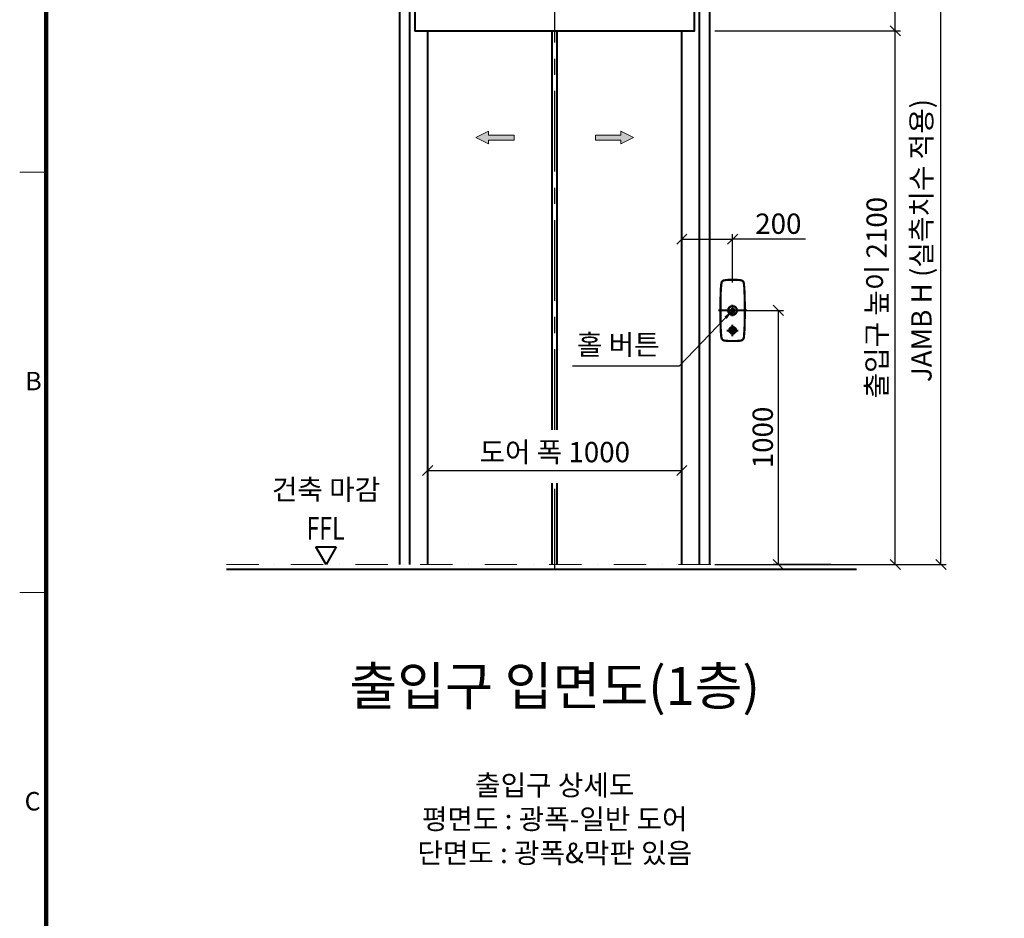
# Model space of a CAD drawing. Units: millimetres. Extents: x -17068 to 44507, y -307 to 11696.
# Drawn here: x -380 to 3495, y 5435 to 8972 of the extents above; entities that cross this region are included whole.
import ezdxf
from ezdxf.enums import TextEntityAlignment as Align

# ---------------------------------------------------------------- set-up
doc = ezdxf.new("R2010")
doc.units = ezdxf.units.MM
doc.linetypes.add('CENTER', pattern=[50.8, 31.75, -6.35, 6.35, -6.35])
doc.linetypes.add('DASHDOT', pattern=[25.4, 12.7, -6.35, 0, -6.35])
for name, color, linetype, lineweight in [('CNTLINE', 1, 'CENTER', 25), ('DIM', 4, 'Continuous', 18), ('FRAME', 7, 'Continuous', 20), ('IMGLINE', 3, 'DASHDOT', 15), ('OUTLINE', 2, 'Continuous', 40), ('OUTLINE2', 2, 'Continuous', 40), ('TEXT', 7, 'Continuous', 20)]:
    doc.layers.add(name, color=color, linetype=linetype, lineweight=lineweight)
doc.styles.add('RiGAD_tkEK', font='malgun.ttf')
doc.styles.add('RiGAD_tkEK_ENG', font='arial.ttf')
doc.styles.get("Standard").update_dxf_attribs({"font": 'malgun.ttf', "width": 0.7, "height": 82})
doc.styles.add('Standard1', font='malgun.ttf', dxfattribs={"height": 82})
doc.styles.add('thyssen', font='malgun.ttf', dxfattribs={"width": 0.7, "height": 130})
doc.dimstyles.new('RiGAD_tkEK', dxfattribs={"dimtxt": 80, "dimasz": 40, "dimexe": 20, "dimexo": 10, "dimgap": 20, "dimtad": 1, "dimdec": 1, "dimdsep": 46, "dimtxsty": 'RiGAD_tkEK', "dimblk": 'OBLIQUE', "dimcen": 0.09, "dimclrd": 4, "dimclre": 4, "dimclrt": 4, "dimadec": 0, "dimazin": 0, "dimtfac": 1, "dimtdec": 4, "dimtmove": 0, "dimatfit": 3, "dimfxl": 1, "dimtolj": 1, "dimtzin": 0, "dimarcsym": 0})

# ---------------------------------------------------------------- blocks, each defined once
blk = doc.blocks.new('TEMPLATE_KR_KR_3-35')
at = {"layer": 'FRAME'}
for p, q in [((103.7, 103.7), (103.7, 10509.2)), ((0, 8371), (103.7, 8371)), ((0, 6717.5), (103.7, 6717.5))]:
    blk.add_line(p, q, dxfattribs=at)
at = {"layer": 'FRAME', "const_width": 17.3}
blk.add_lwpolyline([(14243.5, 103.7), (103.7, 103.7), (103.7, 10509.2), (14243.5, 10509.2)], close=True, dxfattribs=at)
at = {"layer": 'FRAME'}
for p in [(103.7, 8371), (103.7, 8371), (103.7, 8371), (103.7, 6717.5), (103.7, 6717.5)]:
    blk.add_point(p, dxfattribs=at)
at = {"layer": 'FRAME', "style": 'thyssen'}
for s, p in [('B', (21.8, 7513.2)), ('C', (19.3, 5859.8))]:
    blk.add_text(s, height=72.5, dxfattribs=at).set_placement(p)
at = {"layer": 'TEXT', "style": 'Standard1'}
for tag, p in [('PROJECT_NO', (11857.1, 2989.2)), ('BUILDING_NAME', (12005.2, 2808.2)), ('UNIT_NO', (11650.1, 2625.2)), ('REMARK2', (11295.7, 1966)), ('REMARK1', (11295.5, 1785.6)), ('P', (13874.4, 1058.1)), ('TP', (14001.1, 1058.1))]:
    blk.add_attdef(tag, p, '', height=82, dxfattribs=at)
for tag, p in [('DRAWING_NAME', (11426.2, 1553.9)), ('VERSION', (13446.6, 1463))]:
    blk.add_attdef(tag, text='', height=82, dxfattribs=at).set_placement(p, align=Align.MIDDLE_CENTER)
at = {"layer": 'TEXT', "style": 'RiGAD_tkEK_ENG'}
blk.add_attdef('TKEK', text='', height=110, dxfattribs=at).set_placement((11791.4, 1191.4), align=Align.MIDDLE_LEFT)
at = {"layer": 'TEXT', "width": 0.7}
blk.add_attdef('CDATE', text='', height=82, dxfattribs=at).set_placement((12720.6, 738.7), align=Align.MIDDLE_CENTER)
at = {"layer": 'TEXT', "color": 0, "style": 'Standard1'}
blk.add_attdef('REF_NO', text='', height=82, dxfattribs=at).set_placement((13617.6, 751.7), align=Align.MIDDLE_CENTER)
at = {"layer": 'TEXT'}
blk.add_attdef('STANDARDIZED', text='', height=82, dxfattribs=at).set_placement((11414.3, 377.7), align=Align.MIDDLE_CENTER)
at = {"layer": 'TEXT', "lineweight": -3, "style": 'thyssen', "width": 0.7}
blk.add_attdef('DWG_NO', text='', height=130, dxfattribs=at).set_placement((13620.8, 298.4), align=Align.MIDDLE_CENTER)
at = {"layer": 'TEXT', "color": 0, "style": 'thyssen', "width": 0.7}
blk.add_attdef('TVER', (158.2, 150.4), '', height=94.3, dxfattribs=at)
blk = doc.blocks.new('_Oblique')
at = {"color": 0, "linetype": 'ByBlock', "lineweight": -2}
blk.add_line((-0.5, -0.5), (0.5, 0.5), dxfattribs=at)
blk = doc.blocks.new('*D225')
at = {"layer": 'DEFPOINTS', "color": 0, "transparency": 16777216}
for p in [(2345.5, 8927.5), (3065.5, 8927.5), (2345.5, 6827.5)]:
    blk.add_point(p, dxfattribs=at)
at = {"layer": 'DIM', "color": 4, "lineweight": -2, "transparency": 16777216}
for p, q in [((2355.5, 8927.5), (3085.5, 8927.5)), ((3065.5, 6827.5), (3065.5, 8927.5)), ((2355.5, 6827.5), (3085.5, 6827.5))]:
    blk.add_line(p, q, dxfattribs=at)
at = {"layer": 'DIM', "color": 4, "lineweight": -2, "transparency": 16777216, "xscale": 40, "yscale": 40, "zscale": 40}
for p, rotation in [((3065.5, 8927.5), 90), ((3065.5, 6827.5), 270)]:
    blk.add_blockref('_Oblique', p, dxfattribs=dict(at, rotation=rotation))
at = {"layer": 'DIM', "color": 4, "transparency": 16777216, "insert": (2992.3, 7877.5), "char_height": 80, "attachment_point": 5, "rotation": 90, "style": 'RiGAD_tkEK'}
blk.add_mtext('\\A1;출입구 높이 2100', dxfattribs=at)
blk = doc.blocks.new('*D226')
at = {"layer": 'DEFPOINTS', "color": 0, "transparency": 16777216}
for p in [(2345.5, 9377.5), (3065.5, 9377.5), (2345.5, 8927.5)]:
    blk.add_point(p, dxfattribs=at)
at = {"layer": 'DIM', "color": 4, "lineweight": -2, "transparency": 16777216}
for p, q in [((2355.5, 9377.5), (3085.5, 9377.5)), ((3065.5, 8927.5), (3065.5, 9377.5)), ((2355.5, 8927.5), (3085.5, 8927.5))]:
    blk.add_line(p, q, dxfattribs=at)
at = {"layer": 'DIM', "color": 4, "lineweight": -2, "transparency": 16777216, "xscale": 40, "yscale": 40, "zscale": 40}
for p, rotation in [((3065.5, 9377.5), 90), ((3065.5, 8927.5), 270)]:
    blk.add_blockref('_Oblique', p, dxfattribs=dict(at, rotation=rotation))
at = {"layer": 'DIM', "color": 4, "transparency": 16777216, "insert": (2996.4, 9152.5), "char_height": 80, "attachment_point": 5, "rotation": 90, "style": 'RiGAD_tkEK'}
blk.add_mtext('\\A1;(   )', dxfattribs=at)
blk = doc.blocks.new('*D227')
at = {"layer": 'DEFPOINTS', "color": 0, "transparency": 16777216}
for p in [(2345.5, 9377.5), (3245.5, 9377.5), (2345.5, 6827.5)]:
    blk.add_point(p, dxfattribs=at)
at = {"layer": 'DIM', "color": 4, "lineweight": -2, "transparency": 16777216}
for p, q in [((2355.5, 9377.5), (3265.5, 9377.5)), ((3245.5, 6827.5), (3245.5, 9377.5)), ((2355.5, 6827.5), (3265.5, 6827.5))]:
    blk.add_line(p, q, dxfattribs=at)
at = {"layer": 'DIM', "color": 4, "lineweight": -2, "transparency": 16777216, "xscale": 40, "yscale": 40, "zscale": 40}
for p, rotation in [((3245.5, 9377.5), 90), ((3245.5, 6827.5), 270)]:
    blk.add_blockref('_Oblique', p, dxfattribs=dict(at, rotation=rotation))
at = {"layer": 'DIM', "color": 4, "transparency": 16777216, "insert": (3168.5, 8102.5), "char_height": 80, "attachment_point": 5, "rotation": 90, "style": 'RiGAD_tkEK'}
blk.add_mtext('\\A1;JAMB H (실측치수 적용)', dxfattribs=at)
blk = doc.blocks.new('*D229')
at = {"layer": 'DEFPOINTS', "color": 0, "transparency": 16777216}
for p in [(2225.5, 7197.5), (1225.5, 7157.5), (2225.5, 7157.5)]:
    blk.add_point(p, dxfattribs=at)
at = {"layer": 'DIM', "color": 4, "lineweight": -2, "transparency": 16777216}
for p, q in [((1225.5, 7167.5), (1225.5, 7217.5)), ((2225.5, 7167.5), (2225.5, 7217.5)), ((1225.5, 7197.5), (2225.5, 7197.5))]:
    blk.add_line(p, q, dxfattribs=at)
at = {"layer": 'DIM', "color": 4, "lineweight": -2, "transparency": 16777216, "xscale": 40, "yscale": 40, "zscale": 40, "rotation": 180}
blk.add_blockref('_Oblique', (1225.5, 7197.5), dxfattribs=at)
at = {"layer": 'DIM', "color": 4, "lineweight": -2, "transparency": 16777216, "xscale": 40, "yscale": 40, "zscale": 40}
blk.add_blockref('_Oblique', (2225.5, 7197.5), dxfattribs=at)
at = {"layer": 'DIM', "color": 4, "transparency": 16777216, "insert": (1725.5, 7269.9), "char_height": 80, "attachment_point": 5, "style": 'RiGAD_tkEK'}
blk.add_mtext('\\A1;도어 폭 1000', dxfattribs=at)
blk = doc.blocks.new('ARROW')
h = blk.add_hatch(color=256)
h.dxf.hatch_style = 1
h.paths.add_polyline_path([(0.2, 150.6), (-25, 100), (-10, 100), (-10, 0), (10, 0), (10, 100), (25, 100)])
for p, q in [((0.2, 150.6), (-25, 100)), ((0.2, 150.6), (25, 100)), ((-10, 100), (-25, 100)), ((-10, 0), (-10, 100)), ((10, 100), (10, 0)), ((10, 100), (25, 100)), ((10, 0), (-10, 0))]:
    blk.add_line(p, q)
blk = doc.blocks.new('ent_anno_ffl')
at = {"layer": 'OUTLINE2'}
for p, q in [((-40.4, 70), (40.4, 70)), ((0, 0), (-40.4, 70)), ((40.4, 70), (0, 0))]:
    blk.add_line(p, q, dxfattribs=at)
at = {"layer": 'TEXT', "width": 0.74}
blk.add_text('FFL', height=90, dxfattribs=at).set_placement((-1.7, 69.1), align=Align.BOTTOM_CENTER)
blk = doc.blocks.new('ENT_HB')
at = {"lineweight": 35, "ltscale": 0.002777}
for p, q in [((-34, 119.5), (-33.9, 119.6)), ((34, 119.5), (33.9, 119.6))]:
    blk.add_line(p, q, dxfattribs=at)
at = {"lineweight": 35, "ltscale": 9.81557e-05}
for p, q in [((-34, 119.5), (-34, 119.5)), ((34, 119.5), (34, 119.5))]:
    blk.add_line(p, q, dxfattribs=at)
at = {"lineweight": 35, "ltscale": 0.003074}
for p, q in [((-33.5, 117.5), (-33.4, 117.5)), ((33.5, 117.5), (33.4, 117.5))]:
    blk.add_line(p, q, dxfattribs=at)
at = {"lineweight": 35, "ltscale": 0.001564}
for p, q in [((-33.5, 117.3), (-33.4, 117.3)), ((33.5, 117.3), (33.4, 117.3))]:
    blk.add_line(p, q, dxfattribs=at)
at = {"lineweight": 35, "ltscale": 0.001449}
for p, q in [((-33.4, 117.3), (-33.4, 117.3)), ((33.4, 117.3), (33.4, 117.3))]:
    blk.add_line(p, q, dxfattribs=at)
for p, q in [((34, 119.5), (33.9, 119.6)), ((34, 119.5), (34, 119.5)), ((45, 107.5), (45, 107.8))]:
    blk.add_line(p, q)
at = {"lineweight": 35, "ltscale": 0.008377}
for p, q in [((-45, 107.5), (-45, 107.8)), ((45, 107.5), (45, 107.8))]:
    blk.add_line(p, q, dxfattribs=at)
at = {"lineweight": 35, "ltscale": 0.00678}
for p, q in [((-43.1, 107.2), (-43, 107.5)), ((43.1, 107.2), (43, 107.5))]:
    blk.add_line(p, q, dxfattribs=at)
at = {"lineweight": 35, "ltscale": 0.003467}
for p, q in [((-42.8, 107.5), (-42.9, 107.3)), ((42.8, 107.5), (42.9, 107.3))]:
    blk.add_line(p, q, dxfattribs=at)
at = {"lineweight": 35, "ltscale": 0.003181}
for p, q in [((-42.9, 107.3), (-42.9, 107.2)), ((42.9, 107.3), (42.9, 107.2))]:
    blk.add_line(p, q, dxfattribs=at)
at = {"color": 1}
blk.add_line((56.3, 0), (-55.2, 0), dxfattribs=at)
at = {"color": 1, "linetype": 'CENTER'}
for p, q in [((-22.4, 0), (22.4, 0)), ((0, -22.4), (0, 22.4)), ((0, -101.3), (0, -56.5)), ((-22.4, -78.9), (22.4, -78.9))]:
    blk.add_line(p, q, dxfattribs=at)
at = {"lineweight": 35, "ltscale": 0.008379}
for p, q in [((-45, -107.8), (-45, -107.5)), ((45, -107.8), (45, -107.5))]:
    blk.add_line(p, q, dxfattribs=at)
at = {"lineweight": 35, "ltscale": 0.005481}
for p, q in [((-43.1, -107.3), (-43, -107.5)), ((43.1, -107.3), (43, -107.5))]:
    blk.add_line(p, q, dxfattribs=at)
at = {"lineweight": 35, "ltscale": 0.002501}
for p, q in [((-42.9, -107.3), (-42.9, -107.2)), ((42.9, -107.3), (42.9, -107.2))]:
    blk.add_line(p, q, dxfattribs=at)
at = {"lineweight": 35, "ltscale": 0.002873}
for p, q in [((-42.9, -107.5), (-42.9, -107.3)), ((42.9, -107.5), (42.9, -107.3))]:
    blk.add_line(p, q, dxfattribs=at)
at = {"lineweight": 35, "ltscale": 0.006888}
for p, q in [((-14, -78.9), (-14, -78.6)), ((14, -78.9), (14, -78.6))]:
    blk.add_line(p, q, dxfattribs=at)
at = {"lineweight": 35, "ltscale": 0.000200797}
for p, q in [((-34, -119.6), (-34, -119.6)), ((34, -119.6), (34, -119.6))]:
    blk.add_line(p, q, dxfattribs=at)
at = {"lineweight": 35, "ltscale": 0.002539}
for p, q in [((-33.9, -119.6), (-34, -119.6)), ((33.9, -119.6), (34, -119.6))]:
    blk.add_line(p, q, dxfattribs=at)
at = {"lineweight": 35, "ltscale": 0.004442}
for p, q in [((-33.4, -117.5), (-33.6, -117.5)), ((33.4, -117.5), (33.6, -117.5))]:
    blk.add_line(p, q, dxfattribs=at)
at = {"lineweight": 35, "ltscale": 0.002227}
for p, q in [((-33.5, -117.3), (-33.4, -117.3)), ((33.5, -117.3), (33.4, -117.3))]:
    blk.add_line(p, q, dxfattribs=at)
at = {"lineweight": 35, "ltscale": 0.002127}
for p, q in [((-33.4, -117.3), (-33.4, -117.3)), ((33.4, -117.3), (33.3, -117.3))]:
    blk.add_line(p, q, dxfattribs=at)
at = {"lineweight": 35}
for points in [[(-45, 107.8), (-44.9, 108.1), (-44.9, 108.4), (-44.8, 108.7), (-44.7, 109), (-44.7, 109.3), (-44.6, 109.6), (-44.5, 109.9), (-44.4, 110.1), (-44.3, 110.4), (-44.2, 110.7), (-44.1, 111), (-44, 111.2), (-43.9, 111.5), (-43.8, 111.7), (-43.7, 111.9), (-43.6, 112.2), (-43.5, 112.4), (-43.4, 112.6), (-43.2, 112.9), (-43.1, 113.1), (-42.9, 113.4), (-42.7, 113.7), (-42.6, 113.9), (-42.4, 114.2), (-42.2, 114.4), (-42.1, 114.6), (-41.9, 114.8), (-41.8, 114.9), (-41.6, 115.1), (-41.5, 115.3), (-41.3, 115.5), (-41.1, 115.7), (-40.9, 115.9), (-40.8, 116), (-40.6, 116.2), (-40.4, 116.3), (-40.2, 116.5), (-40, 116.7), (-39.8, 116.8), (-39.6, 117), (-39.4, 117.2), (-39.2, 117.3), (-38.9, 117.5), (-38.7, 117.6), (-38.5, 117.8), (-38.2, 117.9), (-38, 118), (-37.8, 118.2), (-37.6, 118.3), (-37.5, 118.4), (-37.2, 118.5), (-37, 118.6), (-36.7, 118.7), (-36.5, 118.8), (-36.3, 118.9), (-36.1, 118.9), (-35.9, 119), (-35.7, 119.1), (-35.4, 119.2), (-35.3, 119.2), (-35.1, 119.3), (-34.9, 119.3), (-34.6, 119.4), (-34.3, 119.5), (-34, 119.5)], [(-33.5, 117.5), (-33.7, 117.4), (-33.9, 117.4), (-34.1, 117.4), (-34.3, 117.3), (-34.5, 117.2), (-34.7, 117.2), (-35, 117.1), (-35.3, 117), (-35.5, 116.9), (-35.8, 116.8), (-36.1, 116.7), (-36.3, 116.5), (-36.6, 116.4), (-36.9, 116.3), (-37.1, 116.1), (-37.4, 116), (-37.6, 115.8), (-37.9, 115.7), (-38.1, 115.5), (-38.4, 115.3), (-38.6, 115.1), (-38.8, 115), (-39.1, 114.8), (-39.3, 114.6), (-39.5, 114.4), (-39.7, 114.2), (-39.9, 113.9), (-40.1, 113.7), (-40.3, 113.5), (-40.5, 113.3), (-40.7, 113), (-40.9, 112.8), (-41, 112.6), (-41.2, 112.3), (-41.4, 112.1), (-41.5, 111.8), (-41.7, 111.6), (-41.8, 111.3), (-41.9, 111.1), (-42.1, 110.8), (-42.2, 110.5), (-42.3, 110.3), (-42.4, 110), (-42.5, 109.8), (-42.5, 109.6), (-42.6, 109.3), (-42.7, 109.1), (-42.8, 108.9), (-42.8, 108.7), (-42.8, 108.5), (-42.9, 108.4), (-42.9, 108.2), (-43, 108), (-43, 107.8), (-43, 107.7), (-43, 107.5)], [(-33.5, 117.3), (-33.7, 117.3), (-33.8, 117.2), (-34.1, 117.2), (-34.3, 117.1), (-34.6, 117), (-34.8, 116.9), (-35.1, 116.9), (-35.4, 116.8), (-35.6, 116.6), (-35.9, 116.5), (-36.2, 116.4), (-36.4, 116.3), (-36.7, 116.2), (-36.9, 116), (-37.2, 115.9), (-37.4, 115.7), (-37.7, 115.6), (-37.9, 115.4), (-38.2, 115.2), (-38.4, 115), (-38.6, 114.9), (-38.8, 114.7), (-39.1, 114.5), (-39.3, 114.3), (-39.5, 114.1), (-39.7, 113.9), (-39.9, 113.7), (-40.1, 113.5), (-40.3, 113.2), (-40.5, 113), (-40.6, 112.8), (-40.8, 112.5), (-41, 112.3), (-41.1, 112.1), (-41.3, 111.8), (-41.4, 111.6), (-41.5, 111.4), (-41.7, 111.1), (-41.8, 110.9), (-41.9, 110.7), (-42, 110.5), (-42.1, 110.3), (-42.2, 110), (-42.3, 109.7), (-42.4, 109.5), (-42.5, 109.2), (-42.5, 108.9), (-42.6, 108.6), (-42.7, 108.3), (-42.7, 108.2), (-42.7, 108), (-42.8, 107.9), (-42.8, 107.7), (-42.8, 107.5)], [(33.5, 117.5), (33.7, 117.4), (33.9, 117.4), (34.1, 117.4), (34.3, 117.3), (34.5, 117.2), (34.7, 117.2), (35, 117.1), (35.3, 117), (35.5, 116.9), (35.8, 116.8), (36.1, 116.7), (36.3, 116.5), (36.6, 116.4), (36.9, 116.3), (37.1, 116.1), (37.4, 116), (37.6, 115.8), (37.9, 115.7), (38.1, 115.5), (38.4, 115.3), (38.6, 115.1), (38.8, 115), (39.1, 114.8), (39.3, 114.6), (39.5, 114.4), (39.7, 114.2), (39.9, 113.9), (40.1, 113.7), (40.3, 113.5), (40.5, 113.3), (40.7, 113), (40.9, 112.8), (41, 112.6), (41.2, 112.3), (41.3, 112.1), (41.5, 111.8), (41.6, 111.6), (41.8, 111.3), (41.9, 111.1), (42.1, 110.8), (42.2, 110.5), (42.3, 110.3), (42.4, 110), (42.5, 109.8), (42.5, 109.6), (42.6, 109.3), (42.7, 109.1), (42.8, 108.9), (42.8, 108.7), (42.8, 108.5), (42.9, 108.4), (42.9, 108.2), (43, 108), (43, 107.8), (43, 107.7), (43, 107.5)], [(33.5, 117.3), (33.7, 117.3), (33.8, 117.2), (34.1, 117.2), (34.3, 117.1), (34.6, 117), (34.8, 116.9), (35.1, 116.9), (35.4, 116.8), (35.6, 116.6), (35.9, 116.5), (36.2, 116.4), (36.4, 116.3), (36.7, 116.2), (36.9, 116), (37.2, 115.9), (37.4, 115.7), (37.7, 115.6), (37.9, 115.4), (38.2, 115.2), (38.4, 115), (38.6, 114.9), (38.8, 114.7), (39.1, 114.5), (39.3, 114.3), (39.5, 114.1), (39.7, 113.9), (39.9, 113.7), (40.1, 113.5), (40.3, 113.2), (40.5, 113), (40.6, 112.8), (40.8, 112.5), (41, 112.3), (41.1, 112.1), (41.3, 111.8), (41.4, 111.6), (41.5, 111.4), (41.7, 111.1), (41.8, 110.9), (41.9, 110.7), (42, 110.5), (42.1, 110.3), (42.2, 110), (42.3, 109.7), (42.4, 109.5), (42.5, 109.2), (42.5, 108.9), (42.6, 108.6), (42.7, 108.3), (42.7, 108.2), (42.7, 108), (42.8, 107.9), (42.8, 107.7), (42.8, 107.5)], [(45, 107.8), (44.9, 108.1), (44.9, 108.4), (44.8, 108.7), (44.7, 109), (44.7, 109.3), (44.6, 109.6), (44.5, 109.9), (44.4, 110.1), (44.3, 110.4), (44.2, 110.7), (44.1, 111), (44, 111.2), (43.9, 111.5), (43.8, 111.7), (43.7, 111.9), (43.6, 112.2), (43.5, 112.4), (43.4, 112.6), (43.2, 112.9), (43.1, 113.1), (42.9, 113.4), (42.7, 113.7), (42.6, 113.9), (42.4, 114.2), (42.2, 114.4), (42.1, 114.6), (41.9, 114.8), (41.8, 114.9), (41.6, 115.1), (41.5, 115.3), (41.3, 115.5), (41.1, 115.7), (40.9, 115.9), (40.8, 116), (40.6, 116.2), (40.4, 116.3), (40.2, 116.5), (40, 116.7), (39.8, 116.8), (39.6, 117), (39.4, 117.2), (39.2, 117.3), (38.9, 117.5), (38.7, 117.6), (38.5, 117.8), (38.2, 117.9), (38, 118), (37.8, 118.2), (37.6, 118.3), (37.5, 118.4), (37.2, 118.5), (37, 118.6), (36.7, 118.7), (36.5, 118.8), (36.3, 118.9), (36.1, 118.9), (35.9, 119), (35.7, 119.1), (35.4, 119.2), (35.3, 119.2), (35.1, 119.3), (34.9, 119.3), (34.6, 119.4), (34.3, 119.5), (34, 119.5)], [(-34, -119.6), (-34.3, -119.5), (-34.6, -119.4), (-34.8, -119.4), (-35.1, -119.3), (-35.4, -119.2), (-35.6, -119.1), (-35.9, -119), (-36.2, -118.9), (-36.5, -118.8), (-36.6, -118.8), (-36.8, -118.7), (-36.9, -118.6), (-37.1, -118.6), (-37.4, -118.4), (-37.7, -118.3), (-37.9, -118.1), (-38.2, -118), (-38.4, -117.8), (-38.7, -117.7), (-38.9, -117.5), (-39.1, -117.4), (-39.4, -117.2), (-39.6, -117.1), (-39.8, -116.9), (-40, -116.7), (-40.2, -116.5), (-40.5, -116.3), (-40.7, -116.2), (-40.9, -116), (-41, -115.8), (-41.2, -115.6), (-41.4, -115.5), (-41.5, -115.3), (-41.7, -115.1), (-41.8, -114.9), (-42, -114.7), (-42.2, -114.5), (-42.3, -114.3), (-42.5, -114), (-42.7, -113.8), (-42.8, -113.5), (-43, -113.3), (-43.2, -113.1), (-43.3, -112.8), (-43.4, -112.5), (-43.6, -112.3), (-43.7, -112), (-43.8, -111.8), (-43.9, -111.5), (-44.1, -111.2), (-44.2, -111), (-44.3, -110.7), (-44.4, -110.4), (-44.4, -110.1), (-44.5, -109.9), (-44.6, -109.6), (-44.7, -109.3), (-44.7, -109), (-44.8, -108.7), (-44.9, -108.4), (-44.9, -108.1), (-45, -107.8)], [(34, -119.6), (34.3, -119.5), (34.6, -119.4), (34.8, -119.4), (35.1, -119.3), (35.4, -119.2), (35.6, -119.1), (35.9, -119), (36.2, -118.9), (36.5, -118.8), (36.6, -118.8), (36.8, -118.7), (36.9, -118.6), (37.1, -118.6), (37.4, -118.4), (37.7, -118.3), (37.9, -118.1), (38.2, -118), (38.4, -117.8), (38.7, -117.7), (38.9, -117.5), (39.1, -117.4), (39.4, -117.2), (39.6, -117.1), (39.8, -116.9), (40, -116.7), (40.2, -116.5), (40.5, -116.3), (40.7, -116.2), (40.9, -116), (41, -115.8), (41.2, -115.6), (41.4, -115.5), (41.5, -115.3), (41.7, -115.1), (41.8, -114.9), (42, -114.7), (42.2, -114.5), (42.3, -114.3), (42.5, -114), (42.7, -113.8), (42.8, -113.5), (43, -113.3), (43.2, -113.1), (43.3, -112.8), (43.4, -112.5), (43.6, -112.3), (43.7, -112), (43.8, -111.8), (43.9, -111.5), (44.1, -111.2), (44.2, -111), (44.3, -110.7), (44.4, -110.4), (44.4, -110.1), (44.5, -109.9), (44.6, -109.6), (44.7, -109.3), (44.7, -109), (44.8, -108.7), (44.9, -108.4), (44.9, -108.1), (45, -107.8)]]:
    blk.add_lwpolyline(points, dxfattribs=at)
at = {"color": 2, "flags": 128}
for points in [[(-5.9, 2.9), (0, 9.3), (5.9, 2.9), (3, 2.9), (0, 6.1), (-2.9, 2.9)], [(0, 1.5), (3, -1.7), (5.9, -1.7), (0, 4.6), (-5.9, -1.7), (-2.9, -1.7)]]:
    blk.add_lwpolyline(points, close=True, dxfattribs=at)
at = {"lineweight": 13}
for points in [[(0, -64.4), (-0.5, -64.5), (-0.8, -64.5), (-1.1, -64.5), (-1.4, -64.5), (-1.7, -64.5), (-1.9, -64.6), (-2.1, -64.6), (-2.4, -64.6), (-2.6, -64.7), (-2.9, -64.7), (-3.1, -64.8), (-3.4, -64.8), (-3.6, -64.9), (-3.9, -65), (-4.1, -65), (-4.2, -65.1), (-4.4, -65.1), (-4.6, -65.2), (-4.9, -65.3), (-5.2, -65.4), (-5.6, -65.5), (-5.9, -65.7), (-6.2, -65.8), (-6.5, -66), (-6.8, -66.2), (-7.2, -66.3), (-7.3, -66.4), (-7.5, -66.5), (-7.6, -66.6), (-7.8, -66.7), (-7.9, -66.8), (-8.1, -66.9), (-8.2, -67), (-8.4, -67.1), (-8.6, -67.3), (-8.9, -67.5), (-9.2, -67.8), (-9.5, -68), (-9.7, -68.2), (-10, -68.5), (-10.3, -68.7), (-10.5, -69), (-10.7, -69.3), (-11, -69.5), (-11.2, -69.8), (-11.4, -70.1), (-11.6, -70.4), (-11.8, -70.7), (-12, -71), (-12.2, -71.3), (-12.4, -71.6), (-12.6, -71.9), (-12.7, -72.2), (-12.9, -72.5), (-13.1, -72.8), (-13.2, -73.2), (-13.3, -73.5), (-13.4, -73.8), (-13.6, -74.1), (-13.7, -74.5), (-13.8, -74.8), (-13.9, -75.1), (-13.9, -75.5), (-14, -75.8), (-14.1, -76.1), (-14.1, -76.5), (-14.2, -76.8), (-14.2, -77.2), (-14.3, -77.5), (-14.3, -77.8), (-14.3, -78.1), (-14.3, -78.4), (-14.3, -78.8), (-14.3, -79), (-14.3, -79.3), (-14.3, -79.5), (-14.2, -79.8), (-14.2, -80), (-14.2, -80.2), (-14.1, -80.5), (-14.1, -80.8), (-14.1, -81), (-14, -81.3), (-14, -81.5), (-13.9, -82)], [(0, -64.4), (0.5, -64.5), (0.8, -64.5), (1.1, -64.5), (1.4, -64.5), (1.7, -64.5), (1.9, -64.6), (2.1, -64.6), (2.4, -64.6), (2.6, -64.7), (2.9, -64.7), (3.1, -64.8), (3.4, -64.8), (3.6, -64.9), (3.9, -65), (4.1, -65), (4.2, -65.1), (4.4, -65.1), (4.6, -65.2), (4.9, -65.3), (5.2, -65.4), (5.6, -65.5), (5.9, -65.7), (6.2, -65.8), (6.5, -66), (6.8, -66.2), (7.2, -66.3), (7.3, -66.4), (7.5, -66.5), (7.6, -66.6), (7.8, -66.7), (7.9, -66.8), (8.1, -66.9), (8.2, -67), (8.4, -67.1), (8.6, -67.3), (8.9, -67.5), (9.2, -67.8), (9.5, -68), (9.7, -68.2), (10, -68.5), (10.3, -68.7), (10.5, -69), (10.7, -69.3), (11, -69.5), (11.2, -69.8), (11.4, -70.1), (11.6, -70.4), (11.8, -70.7), (12, -71), (12.2, -71.3), (12.4, -71.6), (12.6, -71.9), (12.7, -72.2), (12.9, -72.5), (13, -72.8), (13.2, -73.2), (13.3, -73.5), (13.4, -73.8), (13.6, -74.1), (13.7, -74.5), (13.8, -74.8), (13.9, -75.1), (13.9, -75.5), (14, -75.8), (14.1, -76.1), (14.1, -76.5), (14.2, -76.8), (14.2, -77.2), (14.2, -77.5), (14.3, -77.8), (14.3, -78.1), (14.3, -78.4), (14.3, -78.8), (14.3, -79), (14.3, -79.3), (14.3, -79.5), (14.2, -79.8), (14.2, -80), (14.2, -80.2), (14.1, -80.5), (14.1, -80.8), (14.1, -81), (14, -81.3), (14, -81.5), (13.9, -82)], [(-13.9, -82), (-13.8, -82.3), (-13.7, -82.5), (-13.7, -82.8), (-13.6, -83), (-13.5, -83.2), (-13.4, -83.5), (-13.4, -83.6), (-13.3, -83.8), (-13.2, -84), (-13.2, -84.2), (-13.1, -84.4), (-13, -84.5), (-12.9, -84.7), (-12.8, -84.9), (-12.7, -85.1), (-12.7, -85.2), (-12.5, -85.5), (-12.3, -85.8), (-12.2, -86.1), (-12, -86.4), (-11.8, -86.6), (-11.6, -86.9), (-11.4, -87.2), (-11.2, -87.4), (-11, -87.7), (-10.8, -87.9), (-10.6, -88.2), (-10.4, -88.4), (-10.1, -88.7), (-9.9, -88.9), (-9.7, -89.1), (-9.4, -89.3), (-9.2, -89.5), (-8.9, -89.7), (-8.7, -89.9), (-8.4, -90.1), (-8.1, -90.3), (-7.9, -90.5), (-7.6, -90.7), (-7.3, -90.8), (-7, -91), (-6.8, -91.1), (-6.5, -91.3), (-6.2, -91.4), (-5.9, -91.6), (-5.6, -91.7), (-5.3, -91.8), (-5, -91.9), (-4.7, -92), (-4.4, -92.1), (-4.1, -92.2), (-3.8, -92.3), (-3.5, -92.4), (-3.2, -92.5), (-2.9, -92.5), (-2.6, -92.6), (-2.5, -92.6), (-2.3, -92.6), (-2.2, -92.7), (-2, -92.7), (-1.9, -92.7), (-1.7, -92.7), (-1.4, -92.8), (-1.1, -92.8), (-0.8, -92.8), (-0.5, -92.8), (0, -92.8)], [(13.9, -82), (13.8, -82.3), (13.7, -82.5), (13.7, -82.8), (13.6, -83), (13.5, -83.2), (13.4, -83.5), (13.4, -83.6), (13.3, -83.8), (13.2, -84), (13.2, -84.2), (13.1, -84.4), (13, -84.5), (12.9, -84.7), (12.8, -84.9), (12.7, -85.1), (12.7, -85.2), (12.5, -85.5), (12.3, -85.8), (12.2, -86.1), (12, -86.4), (11.8, -86.6), (11.6, -86.9), (11.4, -87.2), (11.2, -87.4), (11, -87.7), (10.8, -87.9), (10.6, -88.2), (10.4, -88.4), (10.1, -88.7), (9.9, -88.9), (9.7, -89.1), (9.4, -89.3), (9.2, -89.5), (8.9, -89.7), (8.7, -89.9), (8.4, -90.1), (8.1, -90.3), (7.9, -90.5), (7.6, -90.7), (7.3, -90.8), (7, -91), (6.8, -91.1), (6.5, -91.3), (6.2, -91.4), (5.9, -91.6), (5.6, -91.7), (5.3, -91.8), (5, -91.9), (4.7, -92), (4.4, -92.1), (4.1, -92.2), (3.8, -92.3), (3.5, -92.4), (3.2, -92.5), (2.9, -92.5), (2.6, -92.6), (2.5, -92.6), (2.3, -92.6), (2.2, -92.7), (2, -92.7), (1.9, -92.7), (1.7, -92.7), (1.4, -92.8), (1.1, -92.8), (0.8, -92.8), (0.5, -92.8), (0, -92.8)]]:
    blk.add_lwpolyline(points, dxfattribs=at)
at = {"lineweight": 35}
for radius in [18.4, 18.2, 16]:
    blk.add_circle((0, 0), radius, dxfattribs=at)
at = {"color": 2}
for centre in [(-2.7, -9.5), (-1.2, -5), (-1.2, -7.2), (-1.2, -9.5), (1.1, -5), (1.1, -7.2), (4.8, -5), (4.8, -7.2)]:
    blk.add_circle(centre, 0.5, dxfattribs=at)
for radius in [10, 5.5, 5.5]:
    blk.add_circle((0, -78.9), radius)
at = {"lineweight": 35}
for centre, radius, start, end in [((-31.2, 105.7), 12.8, 101.1187, 172.177), ((-20.5, 51.6), 69.3, 94.4535, 101.1991), ((-20.4, 51.4), 68.1, 94.4532, 101.1946), ((-20.4, 51.7), 67.1, 94.4439, 101.1589), ((-20.4, 51.7), 66.9, 94.4426, 101.1618), ((0, -213), 334.6, 89.9994, 94.4291), ((0, -211.9), 332.2, 89.996, 94.4316), ((0, -211.6), 331.2, 89.9996, 94.4381), ((0, -211.6), 331, 89.9999, 94.4382), ((0, -213), 334.6, 85.5709, 90.0006), ((0, -211.9), 332.2, 85.5684, 90.004), ((0, -211.6), 331.2, 85.5619, 90.0004), ((0, -211.6), 331, 85.5618, 90.0001), ((20.4, 51.7), 67.1, 78.8411, 85.5561), ((20.4, 51.7), 66.9, 78.8382, 85.5574), ((20.4, 51.4), 68.1, 78.8054, 85.5468), ((20.5, 51.6), 69.3, 78.8009, 85.5465), ((31.2, 105.7), 12.8, 7.823, 78.8813), ((1893.8, 0), 1942.8, 177.6918, 180.0004), ((1881.7, -0.1), 1929.6, 177.6776, 179.9973), ((299.2, 64.3), 346.9, 172.8443, 177.6917), ((1877.3, 0), 1924.5, 177.6755, 180.0005), ((1877.3, 0), 1924.3, 177.6755, 180.0005), ((262.5, 65.8), 309.1, 176.9575, 177.7138), ((293, 64.2), 339.6, 172.6801, 176.9643), ((264.1, 65.7), 309.9, 176.9479, 177.7128), ((292.9, 64.2), 338.8, 172.7028, 176.9536), ((264.1, 65.7), 309.7, 176.9446, 177.7129), ((292.8, 64.2), 338.5, 172.702, 176.9513), ((-292.8, 64.2), 338.5, 3.0487, 7.298), ((-292.9, 64.2), 338.8, 3.0464, 7.2972), ((-293, 64.2), 339.6, 3.0357, 7.3199), ((-299.2, 64.3), 346.9, 2.3083, 7.1557), ((-264.1, 65.7), 309.7, 2.2871, 3.0554), ((-264.1, 65.7), 309.9, 2.2872, 3.0521), ((-1877.3, 0), 1924.3, 359.9995, 2.3245), ((-1877.3, 0), 1924.5, 359.9995, 2.3245), ((-262.5, 65.8), 309.1, 2.2862, 3.0425), ((-1881.7, -0.1), 1929.6, 0.0027, 2.3224), ((-1893.8, 0), 1942.8, 359.9996, 2.3082), ((1891.8, -0.1), 1940.8, 179.9988, 182.3098), ((1878.1, 0), 1926, 180.0013, 182.3253), ((1874, -0.1), 1921.2, 179.9985, 182.3274), ((1874, -0.1), 1921, 179.9985, 182.3274), ((-1874, -0.1), 1921, 357.6726, 0.0015), ((-1874, -0.1), 1921.2, 357.6726, 0.0015), ((-1878.1, 0), 1926, 357.6747, 359.9987), ((-1891.8, -0.1), 1940.8, 357.6902, 0.0012), ((298.8, -64.4), 346.5, 182.3034, 187.156), ((294.6, -64.3), 341.2, 182.3291, 183.2023), ((291.9, -64.3), 338.5, 183.2149, 187.3244), ((290.9, -64.5), 336.7, 182.3203, 183.2086), ((290.9, -64.5), 336.5, 182.3202, 183.21), ((291.7, -64.3), 337.5, 183.2202, 187.3082), ((291.6, -64.3), 337.3, 183.2211, 187.3085), ((-31.2, -105.7), 12.8, 187.8226, 258.8899), ((-31.2, -105.7), 12, 188.3876, 258.4826), ((-31.2, -105.7), 11.8, 188.3871, 258.4906), ((31.2, -105.7), 11.8, 281.5094, 351.6129), ((31.2, -105.7), 12.8, 281.1101, 352.1774), ((31.2, -105.7), 12, 281.5174, 351.6124), ((-291.6, -64.3), 337.3, 352.6915, 356.7789), ((-291.7, -64.3), 337.5, 352.6918, 356.7798), ((-291.9, -64.3), 338.5, 352.6756, 356.7851), ((-298.8, -64.4), 346.5, 352.844, 357.6966), ((-290.9, -64.5), 336.5, 356.79, 357.6798), ((-290.9, -64.5), 336.7, 356.7914, 357.6797), ((-294.6, -64.3), 341.2, 356.7977, 357.6709), ((-20.5, -51.8), 69.1, 258.7941, 265.5536), ((-20.4, -51.5), 68.1, 258.8066, 265.5468), ((-20.4, -51.7), 66.9, 258.8714, 265.5646), ((-20.4, -51.6), 67.2, 258.8766, 265.5565), ((0, 213.2), 334.9, 265.5723, 269.9978), ((-0.1, 210.8), 331.1, 265.5599, 270.0096), ((0, 211.8), 331.2, 265.5636, 269.9996), ((0, 211.8), 331.4, 265.5639, 269.9994), ((0, 211.8), 331.2, 270.0004, 274.4365), ((0, 211.8), 331.4, 270.0006, 274.4361), ((0.1, 210.8), 331.1, 269.9904, 274.4401), ((0, 213.2), 334.9, 270.0022, 274.4277), ((20.4, -51.7), 66.9, 274.4354, 281.1286), ((20.4, -51.6), 67.2, 274.4435, 281.1234), ((20.4, -51.5), 68.1, 274.4532, 281.1934), ((20.5, -51.8), 69.1, 274.4464, 281.2059)]:
    blk.add_arc(centre, radius, start, end, dxfattribs=at)
for centre, start_param, end_param in [((0, -78.6), 0.000039, 3.141632), ((0, -78.9), 0.000039, 3.141632), ((0, -78.9), 3.141632, 4.212389), ((0, -78.9), 4.212389, 6.283224)]:
    blk.add_ellipse(centre, major_axis=(14, 0), ratio=0.993909, start_param=start_param, end_param=end_param, dxfattribs=at)
blk = doc.blocks.new('*D230')
at = {"layer": 'DEFPOINTS', "color": 0, "transparency": 16777216}
for p in [(2425.5, 7827.5), (2605.5, 7827.5), (2823.5, 6827.5)]:
    blk.add_point(p, dxfattribs=at)
at = {"layer": 'DIM', "color": 4, "lineweight": -2, "transparency": 16777216}
for p, q in [((2435.5, 7827.5), (2625.5, 7827.5)), ((2605.5, 6827.5), (2605.5, 7827.5)), ((2813.5, 6827.5), (2585.5, 6827.5))]:
    blk.add_line(p, q, dxfattribs=at)
at = {"layer": 'DIM', "color": 4, "lineweight": -2, "transparency": 16777216, "xscale": 40, "yscale": 40, "zscale": 40}
for p, rotation in [((2605.5, 7827.5), 90), ((2605.5, 6827.5), 270)]:
    blk.add_blockref('_Oblique', p, dxfattribs=dict(at, rotation=rotation))
at = {"layer": 'DIM', "color": 4, "transparency": 16777216, "insert": (2544, 7327.5), "char_height": 80, "attachment_point": 5, "rotation": 90, "style": 'RiGAD_tkEK'}
blk.add_mtext('\\A1;1000', dxfattribs=at)
blk = doc.blocks.new('*D231')
at = {"layer": 'DEFPOINTS', "color": 0, "transparency": 16777216}
for p in [(2425.5, 8107.5), (2425.5, 7927.5), (2225.5, 7327.5)]:
    blk.add_point(p, dxfattribs=at)
at = {"layer": 'DIM', "color": 4, "lineweight": -2, "transparency": 16777216}
for p, q in [((2225.5, 7337.5), (2225.5, 8127.5)), ((2225.5, 8107.5), (2425.5, 8107.5)), ((2425.5, 7937.5), (2425.5, 8127.5)), ((2712, 8107.5), (2425.5, 8107.5))]:
    blk.add_line(p, q, dxfattribs=at)
at = {"layer": 'DIM', "color": 4, "lineweight": -2, "transparency": 16777216, "xscale": 40, "yscale": 40, "zscale": 40, "rotation": 180}
blk.add_blockref('_Oblique', (2225.5, 8107.5), dxfattribs=at)
at = {"layer": 'DIM', "color": 4, "lineweight": -2, "transparency": 16777216, "xscale": 40, "yscale": 40, "zscale": 40}
blk.add_blockref('_Oblique', (2425.5, 8107.5), dxfattribs=at)
at = {"layer": 'DIM', "color": 4, "transparency": 16777216, "insert": (2605.5, 8168.8), "char_height": 80, "attachment_point": 5, "style": 'RiGAD_tkEK'}
blk.add_mtext('\\A1;200', dxfattribs=at)

msp = doc.modelspace()

# ---------------------------------------------------------------- linework, layer by layer
at = {"layer": 'CNTLINE', "ltscale": 10}
for p, q in [((1725.5, 7357.5), (1725.5, 9477.5)), ((1725.5, 6807.5), (1725.5, 7147.5))]:
    msp.add_line(p, q, dxfattribs=at)
at = {"layer": 'IMGLINE', "ltscale": 10}
msp.add_line((433.5, 6827.5), (2913.5, 6827.5), dxfattribs=at)
at = {"layer": 'OUTLINE', "ltscale": 10}
for p, q in [((1115.5, 6827.5), (1115.5, 9377.5)), ((1155.5, 6827.5), (1155.5, 9377.5)), ((2295.5, 6827.5), (2295.5, 9377.5)), ((2335.5, 6827.5), (2335.5, 9377.5)), ((1225.5, 6827.5), (1225.5, 8927.5)), ((1715.5, 7357.5), (1715.5, 8927.5)), ((1735.5, 7357.5), (1735.5, 8927.5)), ((2225.5, 6827.5), (2225.5, 8927.5)), ((1715.5, 6827.5), (1715.5, 7147.5)), ((1735.5, 6827.5), (1735.5, 7147.5)), ((433.5, 6809.5), (2913.5, 6809.5))]:
    msp.add_line(p, q, dxfattribs=at)
msp.add_lwpolyline([(1175.5, 9377.5), (1175.5, 8927.5), (2275.5, 8927.5), (2275.5, 9377.5)], dxfattribs=at)

# ---------------------------------------------------------------- block references
at = {"layer": 'FRAME'}
msp.add_blockref('TEMPLATE_KR_KR_3-35', (-380, 0), dxfattribs=at)
at = {"layer": 'OUTLINE'}
msp.add_blockref('ENT_HB', (2425.5, 7827.5), dxfattribs=at)
at = {"layer": 'TEXT'}
for p, rotation in [((1565.5, 8507.5), 90), ((1885.5, 8507.5), 270)]:
    msp.add_blockref('ARROW', p, dxfattribs=dict(at, rotation=rotation))
msp.add_blockref('ent_anno_ffl', (825.5, 6827.5), dxfattribs=at)

# ---------------------------------------------------------------- texts
at = {"layer": 'TEXT', "color": 4, "char_height": 80, "attachment_point": 8, "style": 'RiGAD_tkEK'}
for s, insert in [('홀 버튼', (1975.5, 7627.5)), ('건축 마감', (825.5, 7057.5))]:
    msp.add_mtext(s, dxfattribs=dict(at, insert=insert))
at = {"layer": 'TEXT', "color": 2, "insert": (1725.5, 6227.5), "char_height": 150, "attachment_point": 8, "style": 'RiGAD_tkEK'}
msp.add_mtext('출입구 입면도(1층)', dxfattribs=at)
at = {"layer": 'TEXT', "insert": (1725.5, 5627.5), "char_height": 80, "attachment_point": 8, "style": 'RiGAD_tkEK'}
msp.add_mtext('출입구 상세도\\P평면도 : 광폭-일반 도어\\P단면도 : 광폭&막판 있음', dxfattribs=at)

# ---------------------------------------------------------------- dimensions: what is measured, and where the dimension line sits
at = {"layer": 'DIM'}
for base, p1, p2, text, picture, middle in [((3065.5, 9377.5), (2345.5, 8927.5), (2345.5, 9377.5), '(   )', '*D226', (2996.42, 9152.5)), ((3245.5, 9377.5), (2345.5, 6827.5), (2345.5, 9377.5), 'JAMB H (실측치수 적용)', '*D227', (3168.46, 8102.5)), ((3065.5, 8927.5), (2345.5, 6827.5), (2345.5, 8927.5), '출입구 높이 <>', '*D225', (2992.35, 7877.5))]:
    dim = msp.add_linear_dim(base=base, p1=p1, p2=p2, angle=90, text=text, dimstyle='RiGAD_tkEK', override={"dimtix": 1, "dimtofl": 1}, dxfattribs=at)
    dim.commit()
    dim.dimension.update_dxf_attribs({"geometry": picture, "text_midpoint": middle})
dim = msp.add_linear_dim(base=(2425.5, 8107.5), p1=(2225.5, 7327.5), p2=(2425.5, 7927.5), dimstyle='RiGAD_tkEK', override={"dimtmove": 1}, dxfattribs=at)
dim.commit()
dim.dimension.update_dxf_attribs({"geometry": '*D231', "text_midpoint": (2605.5, 8107.5), "dimtype": 160})
dim = msp.add_linear_dim(base=(2605.5, 7827.5), p1=(2823.5, 6827.5), p2=(2425.5, 7827.5), angle=90, dimstyle='RiGAD_tkEK', override={"dimtix": 1, "dimtofl": 1}, dxfattribs=at)
dim.commit()
dim.dimension.update_dxf_attribs({"geometry": '*D230', "text_midpoint": (2543.95, 7327.5)})
dim = msp.add_linear_dim(base=(2225.5, 7197.5), p1=(1225.5, 7157.5), p2=(2225.5, 7157.5), text='도어 폭 <>', dimstyle='RiGAD_tkEK', override={"dimjust": 0, "dimtix": 1, "dimtofl": 1}, dxfattribs=at)
dim.commit()
dim.dimension.update_dxf_attribs({"geometry": '*D229', "text_midpoint": (1725.5, 7269.92)})

# ---------------------------------------------------------------- leaders
at = {"layer": 'OUTLINE2', "color": 4, "annotation_type": 0, "has_hookline": 1, "hookline_direction": 1, "text_width": 359.02}
msp.add_leader([(2425.5, 7827.5), (2215.01, 7607.5), (2175.01, 7607.5)], dimstyle='RiGAD_tkEK', dxfattribs=at)

doc.saveas('drawing.dxf')
